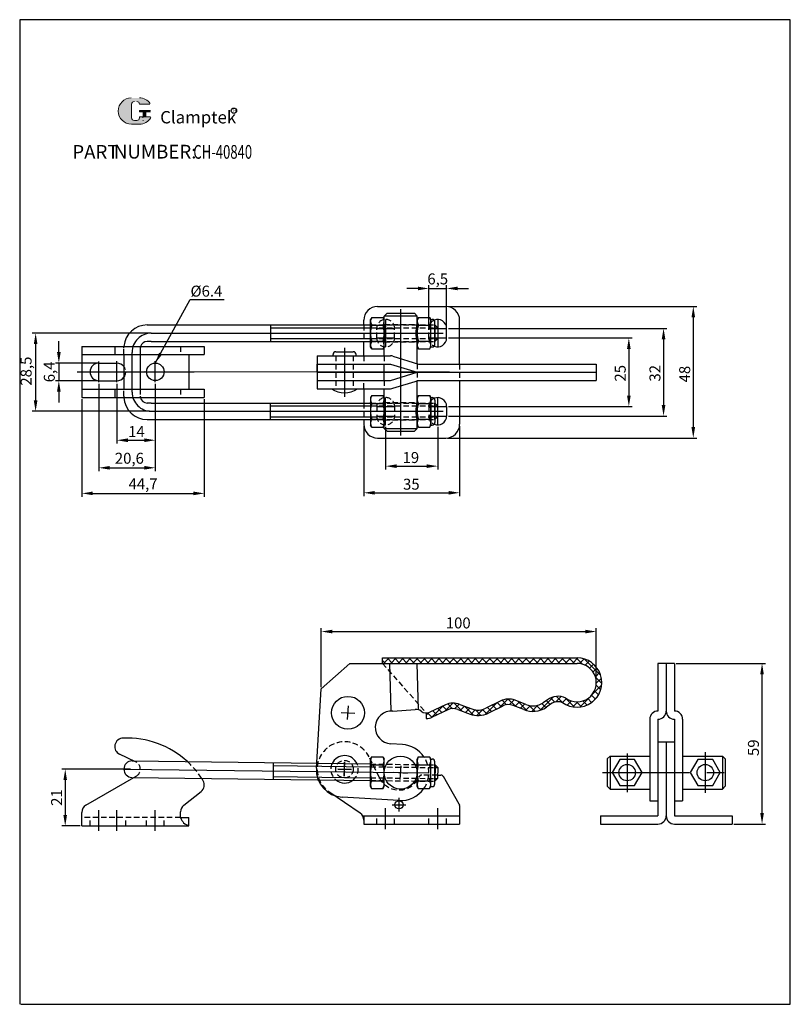
# Model space of a CAD drawing. Units: millimetres. Extents: x 359 to 640, y 261 to 620.
import ezdxf

# ---------------------------------------------------------------- set-up
doc = ezdxf.new("R2010")
doc.units = ezdxf.units.MM
for name, pattern in [('ACAD_ISO02W100', [15, 12, -3]), ('CENTER', [50.8, 31.75, -6.35, 6.35, -6.35]), ('HIDDEN', [3, 2, -1])]:
    doc.linetypes.add(name, pattern=pattern)
for name, color, linetype in [('1L', 4, 'Continuous'), ('2L', 2, 'Continuous'), ('4L', 5, 'ACAD_ISO02W100'), ('图层1', 7, 'CENTER'), ('图层3', 6, 'CENTER'), ('图层4', 5, 'ACAD_ISO02W100')]:
    doc.layers.add(name, color=color, linetype=linetype)
for name, color, linetype, lineweight in [('5L', 1, 'Continuous', 13), ('7L', 3, 'Continuous', 30), ('图层2', 2, 'Continuous', 13)]:
    doc.layers.add(name, color=color, linetype=linetype, lineweight=lineweight)
doc.styles.add('ROMANS', font='ROMANS', dxfattribs={"width": 0.7})
doc.dimstyles.new('ISO-25', dxfattribs={"dimtxt": 2.5, "dimasz": 2.5, "dimexe": 1.25, "dimexo": 0.625, "dimtad": 1, "dimtxsty": 'Standard', "dimcen": 2.5, "dimadec": 0, "dimazin": 0, "dimtfac": 1, "dimtmove": 0, "dimatfit": 3, "dimfxl": 0, "dimarcsym": 0})

# ---------------------------------------------------------------- blocks, each defined once
blk = doc.blocks.new('*D3')
at = {"layer": '5L', "color": 0, "lineweight": -2}
for p, q in [((598.55, 385.15), (631.14, 385.15)), ((629.89, 330.57), (629.89, 381.15)), ((619.55, 326.57), (631.14, 326.57))]:
    blk.add_line(p, q, dxfattribs=at)
at = {"layer": '5L', "color": 0}
for points in [[(629.22, 381.15), (630.55, 381.15), (629.89, 385.15)], [(629.22, 330.57), (630.55, 330.57), (629.89, 326.57)]]:
    blk.add_solid(points, dxfattribs=at)
at = {"layer": 'Defpoints', "color": 0}
for p in [(597.93, 385.15), (629.89, 385.15), (618.93, 326.57)]:
    blk.add_point(p, dxfattribs=at)
at = {"layer": '5L', "color": 3, "insert": (627.26, 354.4), "char_height": 4, "attachment_point": 5, "rotation": 90}
blk.add_mtext('59', dxfattribs=at)
blk = doc.blocks.new('*D4')
at = {"layer": '5L', "color": 0, "lineweight": -2}
for p, q in [((492.58, 471.49), (492.58, 455.86)), ((511.58, 471.49), (511.58, 455.86)), ((496.58, 457.11), (507.58, 457.11))]:
    blk.add_line(p, q, dxfattribs=at)
at = {"layer": '5L', "color": 0}
for points in [[(496.58, 457.77), (496.58, 456.44), (492.58, 457.11)], [(507.58, 457.77), (507.58, 456.44), (511.58, 457.11)]]:
    blk.add_solid(points, dxfattribs=at)
at = {"layer": 'Defpoints', "color": 0}
for p in [(492.58, 472.12), (511.58, 472.12), (511.58, 457.11)]:
    blk.add_point(p, dxfattribs=at)
at = {"layer": '5L', "color": 3, "insert": (501.77, 459.73), "char_height": 4, "attachment_point": 5}
blk.add_mtext('19', dxfattribs=at)
blk = doc.blocks.new('*D5')
at = {"layer": '5L', "color": 0, "lineweight": -2}
for p, q in [((504.33, 521.93), (500.33, 521.93)), ((508.33, 507.99), (508.33, 523.18)), ((508.33, 521.93), (514.83, 521.93)), ((514.83, 507.99), (514.83, 523.18)), ((518.83, 521.93), (522.83, 521.93))]:
    blk.add_line(p, q, dxfattribs=at)
at = {"layer": '5L', "color": 0}
for points in [[(504.33, 522.59), (504.33, 521.26), (508.33, 521.93)], [(518.83, 522.59), (518.83, 521.26), (514.83, 521.93)]]:
    blk.add_solid(points, dxfattribs=at)
at = {"layer": 'Defpoints', "color": 0}
for p in [(514.83, 521.93), (508.33, 507.37), (514.83, 507.37)]:
    blk.add_point(p, dxfattribs=at)
at = {"layer": '5L', "color": 3, "insert": (511.58, 524.89), "char_height": 4, "attachment_point": 5}
blk.add_mtext('6,5', dxfattribs=at)
blk = doc.blocks.new('*D6')
at = {"layer": '5L', "color": 0, "lineweight": -2}
for p, q in [((515.45, 503.87), (582.55, 503.87)), ((581.3, 499.87), (581.3, 482.87)), ((515.45, 478.87), (582.55, 478.87))]:
    blk.add_line(p, q, dxfattribs=at)
at = {"layer": '5L', "color": 0}
for points in [[(580.63, 499.87), (581.96, 499.87), (581.3, 503.87)], [(580.63, 482.87), (581.96, 482.87), (581.3, 478.87)]]:
    blk.add_solid(points, dxfattribs=at)
at = {"layer": 'Defpoints', "color": 0}
for p in [(514.83, 503.87), (514.83, 478.87), (581.3, 478.87)]:
    blk.add_point(p, dxfattribs=at)
at = {"layer": '5L', "color": 3, "insert": (578.67, 490.99), "char_height": 4, "attachment_point": 5, "rotation": 90}
blk.add_mtext('25', dxfattribs=at)
blk = doc.blocks.new('*D7')
at = {"layer": '5L', "color": 0, "lineweight": -2}
for p, q in [((515.45, 507.37), (595.21, 507.37)), ((593.96, 503.37), (593.96, 479.37)), ((515.45, 475.37), (595.21, 475.37))]:
    blk.add_line(p, q, dxfattribs=at)
at = {"layer": '5L', "color": 0}
for points in [[(593.29, 503.37), (594.63, 503.37), (593.96, 507.37)], [(593.29, 479.37), (594.63, 479.37), (593.96, 475.37)]]:
    blk.add_solid(points, dxfattribs=at)
at = {"layer": 'Defpoints', "color": 0}
for p in [(514.83, 507.37), (514.83, 475.37), (593.96, 475.37)]:
    blk.add_point(p, dxfattribs=at)
at = {"layer": '5L', "color": 3, "insert": (591.34, 490.99), "char_height": 4, "attachment_point": 5, "rotation": 90}
blk.add_mtext('32', dxfattribs=at)
blk = doc.blocks.new('*D2')
at = {"layer": '5L', "color": 0, "lineweight": -2}
for p, q in [((515.45, 515.36), (606.06, 515.36)), ((604.81, 511.36), (604.81, 471.37)), ((515.2, 467.37), (606.06, 467.37))]:
    blk.add_line(p, q, dxfattribs=at)
at = {"layer": '5L', "color": 0}
for points in [[(604.14, 511.36), (605.47, 511.36), (604.81, 515.36)], [(604.14, 471.37), (605.47, 471.37), (604.81, 467.37)]]:
    blk.add_solid(points, dxfattribs=at)
at = {"layer": 'Defpoints', "color": 0}
for p in [(514.83, 515.36), (514.58, 467.37), (604.81, 467.37)]:
    blk.add_point(p, dxfattribs=at)
at = {"layer": '5L', "color": 3, "insert": (602.18, 490.68), "char_height": 4, "attachment_point": 5, "rotation": 90}
blk.add_mtext('48', dxfattribs=at)
blk = doc.blocks.new('cgdete')
for p, q in [((1908.1, 512.99), (1908.1, 513.19)), ((1908.1, 506.99), (1908.1, 512.99)), ((1931.6, 512.99), (1931.6, 506.99)), ((1908.1, 506.99), (1908.1, 506.79))]:
    blk.add_line(p, q)
at = {"layer": '1L'}
for p, q in [((1908.53, 515.76), (1908.1, 515.02)), ((1908.1, 504.95), (1908.1, 515.02)), ((1908.53, 515.76), (1912.68, 515.76)), ((1912.68, 515.76), (1913.1, 515.02)), ((1913.1, 504.95), (1913.1, 515.02)), ((1925.53, 515.76), (1925.1, 515.02)), ((1925.1, 504.95), (1925.1, 515.02)), ((1925.53, 515.76), (1929.68, 515.76)), ((1929.68, 515.76), (1930.1, 515.02)), ((1930.1, 504.95), (1930.1, 515.02)), ((1930.1, 504.95), (1930.1, 515.02)), ((1930.1, 515.02), (1930.6, 515.02)), ((1931.6, 505.95), (1931.6, 514.02)), ((1908.53, 512.87), (1912.68, 512.87)), ((1925.53, 512.87), (1929.68, 512.87)), ((1908.53, 507.1), (1912.68, 507.1)), ((1925.53, 507.1), (1929.68, 507.1)), ((1908.53, 504.21), (1908.1, 504.95)), ((1908.53, 504.21), (1912.68, 504.21)), ((1912.68, 504.21), (1913.1, 504.95)), ((1925.53, 504.21), (1925.1, 504.95)), ((1925.53, 504.21), (1929.68, 504.21)), ((1929.68, 504.21), (1930.1, 504.95)), ((1930.1, 504.95), (1930.6, 504.95))]:
    blk.add_line(p, q, dxfattribs=at)
for centre, radius, start, end in [((1910.76, 514.32), 2.66, 147.1328, 212.8672), ((1910.44, 514.32), 2.66, 327.1328, 32.8672), ((1927.76, 514.32), 2.66, 147.1328, 212.8672), ((1927.44, 514.32), 2.66, 327.1328, 32.8672), ((1930.6, 514.02), 1, 0, 90), ((1918.1, 509.99), 10, 163.2213, 196.7787), ((1903.1, 509.99), 10, 343.2213, 16.7787), ((1935.1, 509.99), 10, 163.2213, 196.7787), ((1920.1, 509.99), 10, 343.2213, 16.7787), ((1910.76, 505.66), 2.66, 147.1328, 212.8672), ((1910.44, 505.66), 2.66, 327.1328, 32.8672), ((1927.76, 505.66), 2.66, 147.1328, 212.8672), ((1927.44, 505.66), 2.66, 327.1328, 32.8672), ((1930.6, 505.95), 1, 270, 0)]:
    blk.add_arc(centre, radius, start, end, dxfattribs=at)
blk = doc.blocks.new('*D8')
at = {"layer": '5L', "color": 0, "lineweight": -2}
for p, q in [((373.36, 498.69), (373.36, 502.69)), ((387.33, 494.69), (372.11, 494.69)), ((373.36, 494.69), (373.36, 488.29)), ((387.33, 488.29), (372.11, 488.29)), ((373.36, 484.29), (373.36, 480.29))]:
    blk.add_line(p, q, dxfattribs=at)
at = {"layer": '5L', "color": 0}
for points in [[(372.69, 498.69), (374.03, 498.69), (373.36, 494.69)], [(372.69, 484.29), (374.03, 484.29), (373.36, 488.29)]]:
    blk.add_solid(points, dxfattribs=at)
at = {"layer": 'Defpoints', "color": 0}
for p in [(387.95, 494.69), (373.36, 488.29), (387.95, 488.29)]:
    blk.add_point(p, dxfattribs=at)
at = {"layer": '5L', "color": 3, "insert": (370.4, 491.49), "char_height": 4, "attachment_point": 5, "rotation": 90}
blk.add_mtext('6,4', dxfattribs=at)
blk = doc.blocks.new('*D9')
at = {"layer": '5L', "color": 0, "lineweight": -2}
for p, q in [((406.45, 505.62), (363.64, 505.62)), ((364.89, 501.62), (364.89, 481.12)), ((406.45, 477.12), (363.64, 477.12))]:
    blk.add_line(p, q, dxfattribs=at)
at = {"layer": '5L', "color": 0}
for points in [[(364.22, 501.62), (365.55, 501.62), (364.89, 505.62)], [(364.22, 481.12), (365.55, 481.12), (364.89, 477.12)]]:
    blk.add_solid(points, dxfattribs=at)
at = {"layer": 'Defpoints', "color": 0}
for p in [(407.08, 505.62), (364.89, 477.12), (407.08, 477.12)]:
    blk.add_point(p, dxfattribs=at)
at = {"layer": '5L', "color": 3, "insert": (361.93, 491.77), "char_height": 4, "attachment_point": 5, "rotation": 90}
blk.add_mtext('28,5', dxfattribs=at)
blk = doc.blocks.new('*D10')
at = {"layer": '5L', "color": 0, "lineweight": -2}
for p, q in [((394.55, 487.17), (394.55, 465.31)), ((408.55, 487.17), (408.55, 465.31)), ((398.55, 466.56), (404.55, 466.56))]:
    blk.add_line(p, q, dxfattribs=at)
at = {"layer": '5L', "color": 0}
for points in [[(398.55, 467.23), (398.55, 465.89), (394.55, 466.56)], [(404.55, 467.23), (404.55, 465.89), (408.55, 466.56)]]:
    blk.add_solid(points, dxfattribs=at)
at = {"layer": 'Defpoints', "color": 0}
for p in [(394.55, 487.79), (408.55, 487.79), (408.55, 466.56)]:
    blk.add_point(p, dxfattribs=at)
at = {"layer": '5L', "color": 3, "insert": (401.66, 469.19), "char_height": 4, "attachment_point": 5}
blk.add_mtext('14', dxfattribs=at)
blk = doc.blocks.new('*D11')
at = {"layer": '5L', "color": 0, "lineweight": -2}
for p, q in [((387.95, 487.17), (387.95, 455.26)), ((408.55, 486.67), (408.55, 455.26)), ((391.95, 456.51), (404.55, 456.51))]:
    blk.add_line(p, q, dxfattribs=at)
at = {"layer": '5L', "color": 0}
for points in [[(391.95, 457.18), (391.95, 455.84), (387.95, 456.51)], [(404.55, 457.18), (404.55, 455.84), (408.55, 456.51)]]:
    blk.add_solid(points, dxfattribs=at)
at = {"layer": 'Defpoints', "color": 0}
for p in [(387.95, 487.79), (408.55, 487.29), (408.55, 456.51)]:
    blk.add_point(p, dxfattribs=at)
at = {"layer": '5L', "color": 3, "insert": (399.08, 459.47), "char_height": 4, "attachment_point": 5}
blk.add_mtext('20,6', dxfattribs=at)
blk = doc.blocks.new('*D12')
at = {"layer": '5L', "color": 0, "lineweight": -2}
for p, q in [((484.58, 471.74), (484.58, 446.14)), ((519.58, 471.74), (519.58, 446.14)), ((488.58, 447.39), (515.58, 447.39))]:
    blk.add_line(p, q, dxfattribs=at)
at = {"layer": '5L', "color": 0}
for points in [[(488.58, 448.05), (488.58, 446.72), (484.58, 447.39)], [(515.58, 448.05), (515.58, 446.72), (519.58, 447.39)]]:
    blk.add_solid(points, dxfattribs=at)
at = {"layer": 'Defpoints', "color": 0}
for p in [(484.58, 472.37), (519.58, 472.37), (519.58, 447.39)]:
    blk.add_point(p, dxfattribs=at)
at = {"layer": '5L', "color": 3, "insert": (501.95, 450.01), "char_height": 4, "attachment_point": 5}
blk.add_mtext('35', dxfattribs=at)
blk = doc.blocks.new('*D13')
at = {"layer": '5L', "color": 0, "lineweight": -2}
for p, q in [((469.1, 376.52), (469.1, 398.02)), ((473.1, 396.77), (565.41, 396.77)), ((569.41, 378.77), (569.41, 398.02))]:
    blk.add_line(p, q, dxfattribs=at)
at = {"layer": '5L', "color": 0}
for points in [[(473.1, 397.43), (473.1, 396.1), (469.1, 396.77)], [(565.41, 397.43), (565.41, 396.1), (569.41, 396.77)]]:
    blk.add_solid(points, dxfattribs=at)
at = {"layer": 'Defpoints', "color": 0}
for p in [(569.41, 396.77), (569.41, 378.15), (469.1, 375.89)]:
    blk.add_point(p, dxfattribs=at)
at = {"layer": '5L', "color": 3, "insert": (519.05, 399.39), "char_height": 4, "attachment_point": 5}
blk.add_mtext('100', dxfattribs=at)
blk = doc.blocks.new('*D14')
at = {"layer": '5L', "color": 0, "lineweight": -2}
for p, q in [((381.75, 481.57), (381.75, 445.92)), ((426.43, 481.57), (426.43, 445.92)), ((385.75, 447.17), (422.43, 447.17))]:
    blk.add_line(p, q, dxfattribs=at)
at = {"layer": '5L', "color": 0}
for points in [[(385.75, 447.84), (385.75, 446.51), (381.75, 447.17)], [(422.43, 447.84), (422.43, 446.51), (426.43, 447.17)]]:
    blk.add_solid(points, dxfattribs=at)
at = {"layer": 'Defpoints', "color": 0}
for p in [(381.75, 482.19), (426.43, 482.19), (426.43, 447.17)]:
    blk.add_point(p, dxfattribs=at)
at = {"layer": '5L', "color": 3, "insert": (404.09, 450.13), "char_height": 4, "attachment_point": 5}
blk.add_mtext('44,7', dxfattribs=at)
blk = doc.blocks.new('*D15')
at = {"layer": '5L', "color": 0, "lineweight": -2}
for p, q in [((399.45, 346.57), (374.44, 346.57)), ((375.69, 342.57), (375.69, 329.89)), ((381.13, 325.89), (374.44, 325.89))]:
    blk.add_line(p, q, dxfattribs=at)
at = {"layer": '5L', "color": 0}
for points in [[(375.02, 342.57), (376.35, 342.57), (375.69, 346.57)], [(375.02, 329.89), (376.35, 329.89), (375.69, 325.89)]]:
    blk.add_solid(points, dxfattribs=at)
at = {"layer": 'Defpoints', "color": 0}
for p in [(400.08, 346.57), (375.69, 325.89), (381.75, 325.89)]:
    blk.add_point(p, dxfattribs=at)
at = {"layer": '5L', "color": 3, "insert": (373.06, 336.23), "char_height": 4, "attachment_point": 5, "rotation": 90}
blk.add_mtext('21', dxfattribs=at)

msp = doc.modelspace()

# ---------------------------------------------------------------- hatches: boundary and pattern name
at = {"layer": '5L', "linetype": 'Continuous', "ltscale": 0.5}
h = msp.add_hatch(color=256, dxfattribs=at)
edge = h.paths.add_edge_path()
edge.add_arc((400.912, 589.132), 0.989, 90, 180, ccw=False)
edge.add_line((400.912, 590.121), (401.802, 590.121))
edge.add_arc((401.802, 589.132), 0.989, 0, 90, ccw=False)
edge.add_line((402.791, 589.132), (406.576, 589.132))
edge.add_arc((406.576, 589.297), 0.165, 270, 394.84419)
edge.add_arc((402.789, 586.66), 4.78, 34.84419, 90.7201)
edge.add_line((402.729, 591.44), (399.755, 591.44))
edge.add_arc((399.815, 586.66), 4.78, 90.7201, 270)
edge.add_line((399.815, 581.88), (402.571, 581.88))
edge.add_ellipse((402.571, 586.66), major_axis=(12.527, 0), ratio=0.3815789, start_angle=270, end_angle=270.7201)
edge.add_arc((402.789, 586.66), 4.78, 269.2799, 330.00001)
edge.add_arc((406.785, 584.353), 0.165, 330.00016, 450)
edge.add_line((406.785, 584.518), (402.791, 584.518))
edge.add_line((402.791, 584.518), (402.791, 584.188))
edge.add_arc((401.802, 584.188), 0.989, -90, 0, ccw=False)
edge.add_line((401.802, 583.199), (400.912, 583.199))
edge.add_arc((400.912, 584.188), 0.989, 180, 270, ccw=False)
edge.add_line((399.923, 584.188), (399.923, 589.132))
at = {"layer": '5L', "ltscale": 0.5}
for points in [[(406.741, 586.825), (402.791, 586.825), (402.791, 586.331), (406.741, 586.331)], [(406.741, 586.825), (402.791, 586.825), (402.791, 586.331), (406.741, 586.331)], [(405.129, 586.331), (404.14, 586.331), (404.14, 584.518), (405.129, 584.518)], [(405.129, 586.331), (404.14, 586.331), (404.14, 584.518), (405.129, 584.518)]]:
    msp.add_hatch(color=256, dxfattribs=at).paths.add_polyline_path(points)
at = {"layer": '5L'}
h = msp.add_hatch(dxfattribs=at)
h.set_pattern_fill('ANSI37', color=256, scale=15, style=0)
h.set_pattern_definition([(45, (-1421.024, -201.8573), (-1.3258252, 1.3258252), []), (135, (-1421.024, -201.8573), (-1.3258252, -1.3258252), [])])
h.paths.add_polyline_path([(557.291, 370.75, 1.3600925), (562.414, 387.15), (491.415, 387.148), (491.415, 385.148), (562.415, 385.15, -1.3758568), (558.304, 372.484, 0.2669334), (551.839, 372.063), (550.049, 370.807, -0.2604276), (543.741, 370.162), (539.824, 371.704, 0.2196908), (534.384, 371.392), (529.181, 368.816, -0.2059349), (524.052, 368.542), (519.649, 370.162, 0.2101281), (514.419, 370.031), (508.734, 367.347, -0.1139666), (507.415, 367.061), (507.389, 365.061, 0.1139666), (509.588, 365.539), (515.253, 368.213, -0.2131145), (518.921, 368.299), (523.361, 366.665, 0.2059349), (530.068, 367.024), (535.301, 369.614, -0.2212859), (539.091, 369.843), (542.98, 368.312, 0.2593425), (551.197, 369.17), (552.746, 370.256, -0.2729167)])

# ---------------------------------------------------------------- linework, layer by layer
for p, q in [((489.58, 515.367), (514.58, 515.367)), ((484.58, 508.617), (484.58, 510.367)), ((493.08, 512.867), (492.08, 511.867)), ((504.08, 511.867), (492.08, 511.867)), ((492.08, 508.767), (492.08, 511.867)), ((493.08, 512.867), (503.08, 512.867)), ((504.08, 511.867), (503.08, 512.867)), ((504.08, 508.767), (504.08, 511.867)), ((519.58, 494.367), (519.58, 510.367)), ((405.58, 508.617), (487.08, 508.617)), ((450.58, 508.617), (450.58, 502.617)), ((487.08, 508.617), (487.08, 508.817)), ((487.08, 502.617), (487.08, 508.617)), ((510.58, 508.617), (511.58, 507.617)), ((514.83, 503.867), (514.83, 507.367)), ((511.58, 503.617), (510.58, 502.617)), ((381.753, 500.791), (381.753, 482.191)), ((381.753, 500.791), (426.432, 500.791)), ((393.753, 500.791), (393.753, 497.791)), ((407.08, 502.617), (405.58, 502.617)), ((407.08, 502.617), (487.08, 502.617)), ((426.432, 500.791), (426.432, 497.791)), ((484.58, 497.367), (484.58, 502.617)), ((487.08, 502.617), (487.08, 502.417)), ((492.08, 497.367), (492.08, 502.467)), ((504.08, 494.504), (504.08, 502.467)), ((381.753, 497.791), (426.432, 497.791)), ((397.08, 497.791), (397.08, 485.191)), ((403.08, 497.791), (403.08, 485.191)), ((420.753, 497.791), (420.753, 485.191)), ((467.58, 497.367), (467.58, 485.367)), ((467.58, 497.367), (494.339, 497.367)), ((473.38, 497.367), (473.38, 497.867)), ((474.38, 498.867), (480.78, 498.867)), ((481.78, 497.367), (481.78, 497.867)), ((495.223, 497.234), (504.525, 494.367)), ((387.953, 494.69), (394.553, 494.69)), ((467.58, 491.367), (467.58, 494.367)), ((467.58, 494.367), (494.339, 494.367)), ((492.08, 488.367), (492.08, 494.367)), ((494.339, 494.367), (504.074, 491.367)), ((504.525, 494.367), (519.58, 494.367)), ((519.58, 494.367), (569.402, 494.367)), ((569.402, 494.367), (569.402, 488.367)), ((467.58, 491.367), (467.58, 488.367)), ((467.58, 491.367), (519.58, 491.367)), ((467.58, 491.367), (519.58, 491.367)), ((494.339, 488.367), (504.074, 491.367)), ((519.58, 491.367), (569.402, 491.367)), ((381.753, 485.191), (426.432, 485.191)), ((387.953, 488.29), (394.553, 488.29)), ((393.753, 485.191), (393.753, 482.191)), ((426.432, 485.191), (426.432, 482.191)), ((467.58, 488.367), (494.339, 488.367)), ((467.58, 485.367), (494.339, 485.367)), ((484.58, 485.367), (484.58, 480.117)), ((492.08, 480.267), (492.08, 485.367)), ((495.223, 485.5), (504.525, 488.367)), ((504.08, 480.267), (504.08, 488.23)), ((504.525, 488.367), (519.58, 488.367)), ((519.58, 488.367), (569.402, 488.367)), ((519.58, 488.367), (519.58, 472.367)), ((381.753, 482.191), (426.432, 482.191)), ((407.08, 480.117), (405.58, 480.117)), ((407.08, 480.117), (487.08, 480.117)), ((450.58, 474.117), (450.58, 480.117)), ((487.08, 480.117), (487.08, 480.317)), ((487.08, 480.117), (487.08, 474.117)), ((510.58, 474.117), (510.58, 480.117)), ((511.58, 479.117), (510.58, 480.117)), ((514.83, 478.867), (514.83, 475.367)), ((405.58, 474.117), (487.08, 474.117)), ((484.58, 474.117), (484.58, 472.367)), ((487.08, 474.117), (487.08, 473.917)), ((510.58, 474.117), (511.58, 475.117)), ((492.08, 470.867), (492.08, 473.967)), ((493.08, 469.867), (492.08, 470.867)), ((492.08, 470.867), (504.08, 470.867)), ((504.08, 470.867), (503.08, 469.867)), ((504.08, 470.867), (504.08, 473.967)), ((489.58, 467.367), (514.58, 467.367)), ((493.08, 469.867), (503.08, 469.867)), ((469.103, 375.895), (479.562, 385.148)), ((479.562, 385.148), (562.415, 385.15)), ((491.415, 387.148), (562.414, 387.15)), ((491.415, 385.148), (491.415, 387.148)), ((494.535, 367.796), (494.081, 385.148)), ((504.525, 368.306), (504.084, 385.148)), ((597.929, 385.15), (591.929, 385.15)), ((591.929, 385.15), (591.929, 367.79)), ((594.929, 385.15), (594.929, 367.79)), ((597.929, 385.15), (597.929, 367.79)), ((467.333, 346.949), (469.103, 375.895)), ((514.419, 370.031), (508.734, 367.347)), ((519.649, 370.162), (524.052, 368.542)), ((534.384, 371.392), (529.181, 368.816)), ((543.741, 370.162), (539.824, 371.704)), ((551.576, 371.878), (550.049, 370.807)), ((552.724, 370.24), (551.197, 369.17)), ((468.612, 367.86), (468.612, 367.86)), ((495.157, 367.79), (503.387, 368.366)), ((507.415, 367.061), (507.389, 365.061)), ((515.273, 368.223), (509.588, 365.539)), ((518.959, 368.285), (523.361, 366.665)), ((535.271, 369.6), (530.068, 367.024)), ((543.008, 368.301), (539.091, 369.843)), ((588.929, 364.79), (588.929, 335.078)), ((591.929, 364.79), (591.929, 364.79)), ((591.929, 364.79), (591.929, 329.573)), ((597.929, 364.79), (597.929, 329.573)), ((600.929, 364.79), (600.929, 335.078)), ((498.667, 355.553), (494.425, 355.812)), ((591.929, 356.573), (597.929, 356.573)), ((594.929, 356.573), (594.929, 329.573)), ((401.347, 349.292), (395.536, 352.002)), ((400.118, 349.573), (487.041, 348.465)), ((451.602, 348.917), (451.526, 342.917)), ((574.429, 351.322), (573.429, 350.322)), ((573.429, 350.322), (573.429, 340.322)), ((574.429, 351.322), (588.929, 351.322)), ((574.429, 351.322), (574.429, 339.322)), ((600.929, 351.322), (615.429, 351.322)), ((615.429, 351.322), (616.429, 350.322)), ((615.429, 351.322), (615.429, 339.322)), ((616.429, 350.322), (616.429, 340.322)), ((510.608, 348.165), (510.531, 342.165)), ((510.541, 348.166), (510.608, 348.165)), ((510.608, 348.165), (511.595, 347.152)), ((511.595, 347.152), (511.544, 343.153)), ((383.253, 333.394), (401.58, 343.975)), ((400.041, 343.573), (487.041, 342.465)), ((511.544, 343.153), (510.531, 342.165)), ((511.559, 344.373), (512.767, 344.373)), ((519.446, 333.805), (513.633, 343.873)), ((418.906, 333.43), (425.279, 338.409)), ((483.286, 330.468), (471.891, 338.348)), ((573.429, 340.322), (574.429, 339.322)), ((574.429, 339.322), (588.929, 339.322)), ((600.929, 339.322), (615.429, 339.322)), ((615.429, 339.322), (616.429, 340.322)), ((497.416, 335.091), (476.705, 336.357)), ((588.929, 335.078), (591.929, 335.078)), ((597.929, 335.078), (600.929, 335.078)), ((381.753, 325.888), (381.753, 330.796)), ((417.753, 328.888), (417.753, 331.066)), ((519.58, 333.305), (519.58, 326.573)), ((417.753, 328.888), (420.753, 328.888)), ((420.753, 325.888), (420.753, 328.888)), ((484.134, 329.573), (519.58, 329.573)), ((484.58, 329.573), (484.58, 326.573)), ((570.929, 329.573), (570.929, 326.573)), ((570.929, 329.573), (591.929, 329.573)), ((597.929, 329.573), (618.929, 329.573)), ((618.929, 329.573), (618.929, 326.573)), ((381.753, 325.888), (420.753, 325.888)), ((484.58, 326.573), (519.58, 326.573)), ((570.929, 326.573), (591.929, 326.573)), ((597.929, 326.573), (618.929, 326.573))]:
    msp.add_line(p, q)
for points in [[(586.13, 345.322), (583.404, 350.043), (577.953, 350.043), (575.227, 345.322), (577.953, 340.601), (583.404, 340.601)], [(614.63, 345.322), (611.904, 350.043), (606.453, 350.043), (603.727, 345.322), (606.453, 340.601), (611.904, 340.601)]]:
    msp.add_lwpolyline(points, close=True)
for centre, radius in [((408.553, 491.491), 3.2), ((478.837, 367.135), 6), ((498.041, 345.322), 6), ((580.679, 345.322), 3), ((609.179, 345.322), 3), ((497.477, 333.578), 1.5)]:
    msp.add_circle(centre, radius)
for centre, radius, start, end in [((489.58, 510.367), 5, 90, 180), ((514.58, 510.367), 5, 0, 90), ((511.58, 507.367), 3.25, 0, 113.28908), ((405.58, 500.117), 8.5, 90, 175.4557), ((482.407, 505.617), 10.173, 341.96136, 18.03864), ((513.752, 505.617), 10.172, 161.96136, 198.03864), ((511.58, 503.867), 3.25, 246.71092, 0), ((405.58, 500.117), 2.5, 90, 164.37252), ((474.38, 497.867), 1, 90, 180), ((480.78, 497.867), 1, 0, 90), ((494.339, 494.367), 3, 72.87136, 90), ((387.953, 491.49), 3.2, 90, 270), ((394.553, 491.49), 3.2, 37.8628, 90), ((394.553, 491.49), 3.2, 270, 322.1372), ((477.58, 491.98), 8.113, 234.59914, 305.40086), ((494.339, 488.367), 3, 270, 287.12864), ((405.58, 482.617), 8.5, 182.87641, 270), ((405.58, 482.617), 2.5, 189.82377, 270), ((511.58, 478.867), 3.25, 0, 113.28908), ((482.407, 477.117), 10.172, 341.96136, 18.03864), ((513.752, 477.117), 10.172, 161.96136, 198.03864), ((511.58, 475.367), 3.25, 246.71092, 0), ((489.58, 472.367), 5, 180, 270), ((514.58, 472.367), 5, 270, 0), ((562.415, 378.15), 9, 234.04299, 90.0014), ((562.415, 378.15), 7, 234.04299, 90.0014), ((537.442, 365.656), 6.5, 68.50377, 118.06585), ((537.442, 365.656), 4.5, 68.50377, 118.06585), ((546.317, 376.129), 6.5, 246.64806, 305.03672), ((555.438, 366.65), 6.5, 63.8348, 126.4559), ((555.438, 366.65), 4.5, 63.8348, 126.4559), ((503.698, 365.382), 3, 52.23907, 95.94964), ((507.453, 370.06), 3, 230.25901, 295.27272), ((526.297, 374.642), 8.5, 249.79285, 296.33893), ((526.297, 374.642), 6.5, 249.79285, 296.33893), ((546.317, 376.129), 8.5, 246.64806, 305.03672), ((591.929, 364.79), 3, 90, 180), ((591.929, 367.79), 3, 270, 0), ((597.929, 367.79), 3, 180, 270), ((597.929, 364.79), 3, 0, 90), ((507.453, 370.06), 5, 269.26571, 295.27272), ((396.841, 354.8), 3.088, 90, 245.00061), ((398.21, 325.357), 32.56, 47.3784, 92.40944), ((400.08, 346.573), 3, 89.27, 269.27), ((477.577, 346.524), 5, 23.61549, 154.92451), ((477.315, 346.339), 10, 176.5014, 266.5014), ((423.432, 340.773), 3, 308.00031, 31.43464), ((398.21, 325.357), 32.56, 31.43464, 33.33522), ((477.577, 346.524), 5, 231.24687, 307.29313), ((512.767, 343.373), 1, 30.00093, 90), ((498.041, 345.322), 10.25, 266.5014, 325.2182), ((384.753, 330.796), 3, 120.00031, 180), ((420.753, 331.066), 3, 128.00031, 180), ((481.58, 328), 3, 0, 55.33159), ((518.58, 333.305), 1, 0, 30.00093), ((422.197, 330.332), 4.672, 197.99776, 252.00224), ((591.929, 329.573), 3, 270, 0), ((597.929, 329.573), 3, 180, 270)]:
    msp.add_arc(centre, radius, start, end)
at = {"color": 0}
for centre, radius, start, end in [((517.183, 364.148), 6.5, 67.69986, 115.37834), ((494.791, 361.801), 6, 86.5014, 266.5014), ((517.183, 364.148), 4.5, 67.69986, 115.37834), ((498.041, 345.322), 10.25, 33.78544, 86.5014)]:
    msp.add_arc(centre, radius, start, end, dxfattribs=at)
at = {"layer": '1L'}
for p, q in [((487.505, 511.391), (487.08, 510.653)), ((487.08, 500.581), (487.08, 510.653)), ((487.505, 511.391), (491.654, 511.391)), ((491.654, 511.391), (492.08, 510.653)), ((492.08, 500.581), (492.08, 510.653)), ((504.505, 511.391), (504.08, 510.653)), ((504.08, 500.581), (504.08, 510.653)), ((504.505, 511.391), (508.654, 511.391)), ((508.654, 511.391), (509.08, 510.653)), ((509.08, 510.653), (509.58, 510.653)), ((509.08, 500.581), (509.08, 510.653)), ((509.08, 500.581), (509.08, 510.653)), ((487.505, 508.504), (491.654, 508.504)), ((504.505, 508.504), (508.654, 508.504)), ((510.58, 501.581), (510.58, 509.653)), ((487.505, 499.844), (487.08, 500.581)), ((487.505, 502.73), (491.654, 502.73)), ((487.505, 499.844), (491.654, 499.844)), ((491.654, 499.844), (492.08, 500.581)), ((504.505, 499.844), (504.08, 500.581)), ((504.505, 502.73), (508.654, 502.73)), ((504.505, 499.844), (508.654, 499.844)), ((508.654, 499.844), (509.08, 500.581)), ((509.08, 500.581), (509.58, 500.581)), ((487.505, 482.891), (487.08, 482.153)), ((487.08, 482.153), (487.08, 472.081)), ((487.505, 482.891), (491.654, 482.891)), ((491.654, 482.891), (492.08, 482.153)), ((492.08, 482.153), (492.08, 472.081)), ((504.505, 482.891), (504.08, 482.153)), ((504.08, 482.153), (504.08, 472.081)), ((504.505, 482.891), (508.654, 482.891)), ((508.654, 482.891), (509.08, 482.153)), ((509.08, 482.153), (509.58, 482.153)), ((509.08, 482.153), (509.08, 472.081)), ((509.08, 482.153), (509.08, 472.081)), ((487.505, 480.004), (491.654, 480.004)), ((504.505, 480.004), (508.654, 480.004)), ((510.58, 481.153), (510.58, 473.081)), ((487.505, 474.23), (491.654, 474.23)), ((504.505, 474.23), (508.654, 474.23)), ((487.505, 471.344), (487.08, 472.081)), ((487.505, 471.344), (491.654, 471.344)), ((491.654, 471.344), (492.08, 472.081)), ((504.505, 471.344), (504.08, 472.081)), ((504.505, 471.344), (508.654, 471.344)), ((508.654, 471.344), (509.08, 472.081)), ((509.08, 472.081), (509.58, 472.081))]:
    msp.add_line(p, q, dxfattribs=at)
for centre, radius, start, end in [((489.739, 509.947), 2.66, 147.13277, 212.86723), ((489.42, 509.947), 2.66, 327.13277, 32.86723), ((506.739, 509.947), 2.66, 147.13277, 212.86723), ((506.42, 509.947), 2.66, 327.13277, 32.86723), ((509.58, 509.653), 1, 0, 90), ((497.08, 505.617), 10, 163.22135, 196.77865), ((482.08, 505.617), 10, 343.22135, 16.77865), ((514.08, 505.617), 10, 163.22135, 196.77865), ((499.08, 505.617), 10, 343.22135, 16.77865), ((489.739, 501.287), 2.66, 147.13277, 212.86723), ((489.42, 501.287), 2.66, 327.13277, 32.86723), ((506.739, 501.287), 2.66, 147.13277, 212.86723), ((506.42, 501.287), 2.66, 327.13277, 32.86723), ((509.58, 501.581), 1, 270, 0), ((489.739, 481.447), 2.66, 147.13277, 212.86723), ((489.42, 481.447), 2.66, 327.13277, 32.86723), ((506.739, 481.447), 2.66, 147.13277, 212.86723), ((506.42, 481.447), 2.66, 327.13277, 32.86723), ((509.58, 481.153), 1, 0, 90), ((497.08, 477.117), 10, 163.22135, 196.77865), ((482.08, 477.117), 10, 343.22135, 16.77865), ((514.08, 477.117), 10, 163.22135, 196.77865), ((499.08, 477.117), 10, 343.22135, 16.77865), ((489.739, 472.787), 2.66, 147.13277, 212.86723), ((489.42, 472.787), 2.66, 327.13277, 32.86723), ((506.739, 472.787), 2.66, 147.13277, 212.86723), ((506.42, 472.787), 2.66, 327.13277, 32.86723), ((509.58, 473.081), 1, 270, 0)]:
    msp.add_arc(centre, radius, start, end, dxfattribs=at)
at = {"layer": '2L'}
for p, q in [((450.58, 507.617), (487.08, 507.617)), ((510.58, 507.617), (511.58, 507.617)), ((450.58, 503.617), (487.08, 503.617)), ((510.58, 503.617), (511.58, 503.617)), ((450.58, 479.117), (487.08, 479.117)), ((510.58, 479.117), (511.58, 479.117)), ((450.58, 475.117), (487.08, 475.117)), ((510.58, 475.117), (511.58, 475.117)), ((451.59, 347.917), (487.041, 347.465)), ((510.541, 347.166), (511.595, 347.152)), ((451.539, 343.917), (487.041, 343.465)), ((510.541, 343.165), (511.544, 343.153))]:
    msp.add_line(p, q, dxfattribs=at)
at = {"layer": '4L'}
for p in [(519.446, 333.805), (519.58, 333.305)]:
    msp.add_line(p, (519.58, 333.573), dxfattribs=at)
at = {"layer": '5L', "ltscale": 0.5}
for p, q in [((399.923, 589.132), (399.923, 584.188)), ((399.923, 589.132), (399.923, 584.188)), ((406.576, 589.132), (402.791, 589.132)), ((406.576, 589.132), (402.791, 589.132)), ((402.791, 586.825), (406.741, 586.825)), ((402.791, 586.825), (406.741, 586.825)), ((406.741, 586.331), (402.791, 586.331)), ((406.741, 586.331), (402.791, 586.331)), ((404.14, 586.331), (404.14, 584.518)), ((404.14, 586.331), (404.14, 584.518)), ((405.129, 586.331), (405.129, 584.518)), ((405.129, 586.331), (405.129, 584.518)), ((401.571, 583.199), (400.912, 583.199)), ((401.571, 583.199), (400.912, 583.199))]:
    msp.add_line(p, q, dxfattribs=at)
at = {"layer": '5L', "lineweight": 0, "ltscale": 0.5}
for p, q in [((399.923, 584.188), (399.923, 589.132)), ((399.923, 584.188), (399.923, 589.132)), ((402.791, 589.132), (406.576, 589.132)), ((402.791, 589.132), (406.576, 589.132)), ((402.791, 589.132), (406.576, 589.132)), ((402.791, 589.132), (406.576, 589.132)), ((402.791, 586.825), (402.791, 586.331)), ((402.791, 586.825), (402.791, 586.331)), ((405.129, 586.331), (404.14, 586.331)), ((404.14, 586.331), (404.14, 584.518)), ((404.14, 586.331), (404.14, 584.518)), ((405.129, 586.331), (404.14, 586.331)), ((405.129, 584.518), (405.129, 586.331)), ((405.129, 584.518), (405.129, 586.331)), ((401.802, 583.199), (400.912, 583.199)), ((401.802, 583.199), (400.912, 583.199)), ((401.802, 583.199), (400.912, 583.199)), ((401.802, 583.199), (400.912, 583.199))]:
    msp.add_line(p, q, dxfattribs=at)
at = {"layer": '5L', "ltscale": 0.2}
msp.add_line((399.815, 581.88), (402.789, 581.88), dxfattribs=at)
at = {"layer": '5L', "color": 1, "ltscale": 0.5}
for p, q in [((406.785, 584.518), (402.791, 584.518)), ((406.785, 584.518), (402.791, 584.518)), ((403.967, 584.353), (403.967, 584.105)), ((403.967, 584.353), (403.967, 584.105))]:
    msp.add_line(p, q, dxfattribs=at)
at = {"layer": '5L', "color": 1, "lineweight": 0, "ltscale": 0.5}
for p, q in [((406.785, 584.518), (402.791, 584.518)), ((406.785, 584.518), (402.791, 584.518)), ((402.791, 584.518), (402.791, 584.188)), ((402.791, 584.518), (402.791, 584.188)), ((402.791, 584.518), (402.791, 584.188)), ((402.791, 584.518), (402.791, 584.188)), ((406.785, 584.518), (402.791, 584.518)), ((406.785, 584.518), (402.791, 584.518)), ((404.14, 584.518), (405.129, 584.518)), ((404.14, 584.518), (405.129, 584.518))]:
    msp.add_line(p, q, dxfattribs=at)
at = {"layer": '5L', "ltscale": 0.5}
for centre, radius, start, end in [((399.815, 586.66), 4.78, 90.7201, 270), ((399.815, 586.66), 4.78, 90.7201, 270), ((400.912, 589.132), 0.989, 90, 180), ((400.912, 589.132), 0.989, 90, 180), ((402.789, 586.66), 4.78, 34.84419, 90.7201), ((400.912, 584.188), 0.989, 180, 270), ((400.912, 584.188), 0.989, 180, 270)]:
    msp.add_arc(centre, radius, start, end, dxfattribs=at)
at = {"layer": '5L', "lineweight": 0, "ltscale": 0.5}
for centre, radius, start, end in [((399.815, 586.66), 4.78, 90.7201, 270), ((399.815, 586.66), 4.78, 90.7201, 270), ((399.815, 586.66), 4.78, 90.7201, 270), ((399.815, 586.66), 4.78, 90.7201, 270), ((400.912, 589.132), 0.989, 90, 180), ((400.912, 589.132), 0.989, 90, 180), ((401.802, 589.132), 0.989, 0, 90), ((401.802, 589.132), 0.989, 360, 90), ((401.802, 589.132), 0.989, 360, 90), ((401.802, 589.132), 0.989, 0, 90), ((400.912, 584.188), 0.989, 180, 270), ((400.912, 584.188), 0.989, 180, 270), ((401.802, 584.188), 0.989, 270, 0), ((401.802, 584.188), 0.989, 270, 0), ((401.802, 584.188), 0.989, 270, 0), ((401.802, 584.188), 0.989, 270, 0)]:
    msp.add_arc(centre, radius, start, end, dxfattribs=at)
at = {"layer": '5L', "color": 1, "ltscale": 0.5}
for centre, radius, start, end in [((402.789, 586.66), 4.78, 269.2799, 330), ((402.789, 586.66), 4.78, 269.2799, 330), ((403.989, 583.116), 0.0824, 330, 90), ((403.989, 583.116), 0.0824, 330, 90)]:
    msp.add_arc(centre, radius, start, end, dxfattribs=at)
at = {"layer": '5L', "color": 1, "lineweight": 0, "ltscale": 0.5}
for centre, radius, start, end in [((402.789, 586.66), 4.78, 269.2799, 330.00001), ((402.789, 586.66), 4.78, 269.2799, 330.00001), ((403.989, 583.116), 0.0824, 330.00016, 90), ((403.989, 583.116), 0.0824, 330.00016, 90), ((403.989, 583.116), 0.0824, 330.00016, 90), ((403.989, 583.116), 0.0824, 330.00016, 90)]:
    msp.add_arc(centre, radius, start, end, dxfattribs=at)
at = {"layer": '7L', "color": 1}
msp.add_circle((437.238, 586.76), 0.959, dxfattribs=at)
at = {"layer": '图层1', "linetype": 'ByBlock'}
for p, q in [((640.198, 619.965), (359.077, 619.965)), ((359.077, 619.965), (359.077, 260.802)), ((640.198, 260.802), (640.198, 619.965)), ((359.489, 260.802), (640.198, 260.802))]:
    msp.add_line(p, q, dxfattribs=at)
at = {"layer": '图层2', "ltscale": 0.4}
msp.add_line((489.729, 491.367), (506.706, 491.367), dxfattribs=at)
at = {"layer": '图层3', "ltscale": 3.5}
for p, q in [((498.08, 468.272), (498.08, 514.407)), ((492.58, 510.617), (492.58, 504.867)), ((511.58, 510.617), (511.58, 504.867)), ((489.33, 507.367), (495.83, 507.367)), ((508.33, 507.367), (514.83, 507.367)), ((510.58, 508.617), (510.58, 502.617)), ((511.58, 507.617), (511.58, 503.617)), ((407.08, 505.617), (513.58, 505.617)), ((489.33, 503.867), (495.83, 503.867)), ((490.684, 505.617), (506.043, 505.617)), ((492.58, 506.367), (492.58, 500.617)), ((508.33, 503.867), (514.83, 503.867)), ((511.58, 506.367), (511.58, 500.617)), ((477.58, 500.294), (477.58, 482.377)), ((400.08, 484.117), (400.08, 498.617)), ((387.953, 487.79), (387.953, 495.301)), ((394.553, 487.79), (394.553, 495.392)), ((408.553, 487.791), (408.553, 495.392)), ((380.003, 491.49), (422.754, 491.49)), ((515.906, 491.367), (393.357, 491.501)), ((492.58, 476.367), (492.58, 482.117)), ((511.58, 476.367), (511.58, 482.117)), ((489.33, 478.867), (495.83, 478.867)), ((492.58, 472.117), (492.58, 477.867)), ((508.33, 478.867), (514.83, 478.867)), ((511.58, 475.117), (511.58, 479.117)), ((511.58, 472.117), (511.58, 477.867)), ((407.08, 477.117), (513.58, 477.117)), ((489.33, 475.367), (495.83, 475.367)), ((490.165, 477.117), (505.524, 477.117)), ((508.33, 475.367), (514.83, 475.367)), ((476.341, 367.287), (481.332, 366.982)), ((478.684, 364.639), (478.989, 369.63)), ((477.427, 344.078), (477.732, 349.068)), ((477.58, 344.073), (477.58, 349.073)), ((397.08, 346.611), (513.569, 345.127)), ((475.08, 346.573), (480.08, 346.573)), ((475.084, 346.726), (480.075, 346.42)), ((495.546, 345.475), (500.537, 345.169)), ((497.889, 342.827), (498.194, 347.817)), ((497.477, 331.078), (497.477, 336.078)), ((387.953, 324.06), (387.953, 331.662)), ((394.553, 324.06), (394.553, 331.662)), ((408.553, 324.06), (408.553, 331.662)), ((492.58, 324.745), (492.58, 332.346)), ((494.977, 333.578), (499.977, 333.578)), ((511.58, 324.745), (511.58, 332.346))]:
    msp.add_line(p, q, dxfattribs=at)
at = {"layer": '图层3'}
for p, q in [((580.679, 352.254), (580.679, 338.134)), ((609.179, 352.741), (609.179, 337.939)), ((571.625, 345.322), (618.361, 345.322))]:
    msp.add_line(p, q, dxfattribs=at)
at = {"layer": '图层3', "ltscale": 3.5}
for centre, start, end in [((407.08, 498.617), 90, 180), ((407.08, 484.117), 180, 270)]:
    msp.add_arc(centre, 7, start, end, dxfattribs=at)
at = {"layer": '图层4', "linetype": 'HIDDEN'}
for p, q in [((484.58, 508.617), (484.58, 502.617)), ((487.08, 508.617), (510.58, 508.617)), ((487.08, 507.617), (510.58, 507.617)), ((489.33, 503.867), (489.33, 507.367)), ((492.08, 508.767), (504.08, 508.767)), ((495.83, 503.867), (495.83, 507.367)), ((508.33, 503.867), (508.33, 507.367)), ((487.08, 503.617), (510.58, 503.617)), ((397.08, 497.791), (397.08, 500.117)), ((403.08, 500.117), (403.08, 497.791)), ((417.753, 500.791), (417.753, 497.791)), ((487.08, 502.617), (510.58, 502.617)), ((492.08, 502.467), (504.08, 502.467)), ((474.38, 497.367), (474.38, 485.367)), ((480.78, 497.367), (480.78, 485.367)), ((484.58, 497.367), (484.58, 494.367)), ((492.08, 497.367), (492.08, 494.367)), ((504.08, 494.504), (504.08, 488.23)), ((519.58, 494.367), (519.58, 488.367)), ((397.08, 482.617), (397.08, 485.191)), ((403.08, 485.191), (403.08, 482.617)), ((417.753, 485.191), (417.753, 482.191)), ((484.58, 485.367), (484.58, 488.367)), ((492.08, 488.367), (492.08, 485.367)), ((484.58, 480.117), (484.58, 474.117)), ((487.08, 480.117), (510.58, 480.117)), ((487.08, 479.117), (510.58, 479.117)), ((489.33, 478.867), (489.33, 475.367)), ((492.08, 480.267), (504.08, 480.267)), ((495.83, 478.867), (495.83, 475.367)), ((508.33, 478.867), (508.33, 475.367)), ((487.08, 475.117), (510.58, 475.117)), ((487.08, 474.117), (510.58, 474.117)), ((492.08, 473.967), (504.08, 473.967)), ((491.415, 385.148), (507.415, 367.061)), ((490.328, 343.388), (486.535, 351.022)), ((487.041, 348.465), (510.541, 348.166)), ((487.041, 347.465), (510.541, 347.166)), ((487.041, 343.465), (510.541, 343.165)), ((487.041, 342.465), (510.531, 342.165)), ((511.559, 344.373), (505.723, 344.373)), ((417.753, 328.888), (381.753, 328.888)), ((384.753, 325.888), (384.753, 328.888)), ((397.753, 325.888), (397.753, 328.888)), ((405.353, 325.888), (405.353, 328.888)), ((411.753, 325.888), (411.753, 328.888)), ((489.38, 326.573), (489.38, 329.573)), ((495.78, 326.573), (495.78, 329.573)), ((508.38, 326.573), (508.38, 329.573)), ((514.78, 326.573), (514.78, 329.573))]:
    msp.add_line(p, q, dxfattribs=at)
msp.add_circle((477.58, 346.573), 3.2, dxfattribs=at)
for centre, radius, start, end in [((492.58, 507.367), 3.25, 0, 180), ((511.529, 507.4), 3.2, 112.69775, 180.59133), ((492.58, 503.867), 3.25, 180, 0), ((511.529, 503.823), 3.2, 179.20624, 247.15073), ((388.606, 500.791), 8.5, 355.4557, 0), ((405.58, 500.117), 2.5, 164.37252, 180), ((394.553, 491.49), 3.2, 322.1372, 37.8628), ((405.577, 482.404), 8.5, 178.56225, 181.43775), ((405.58, 482.617), 2.5, 180, 189.82377), ((492.58, 478.867), 3.25, 0, 180), ((511.529, 478.9), 3.2, 112.69775, 180.59133), ((492.58, 475.367), 3.25, 180, 0), ((511.529, 475.323), 3.2, 179.20624, 247.15073), ((477.58, 346.573), 10, 26.41623, 235.33159), ((400.08, 346.573), 3, 300.00031, 65.00061), ((399.747, 326.663), 30.56, 32.87306, 47.84056), ((477.577, 346.524), 5, 154.92451, 231.24687), ((477.577, 346.524), 5, 307.29315, 23.61549), ((498.081, 345.263), 10.25, 325.62109, 34.18548), ((497.477, 346.978), 8, 206.16678, 336.38774), ((505.723, 343.373), 1, 90, 156.38774)]:
    msp.add_arc(centre, radius, start, end, dxfattribs=at)

# ---------------------------------------------------------------- block references
msp.add_blockref('cgdete', (-1421.063, -164.738))

# ---------------------------------------------------------------- texts
at = {"char_height": 5, "attachment_point": 1, "style": 'ROMANS'}
for s, insert, width in [('PART', (378.267, 574.242), 15.17), ('NUMBER:', (393.437, 574.322), 24.15)]:
    msp.add_mtext(s, dxfattribs=dict(at, insert=insert, width=width))
at = {"layer": '1L', "color": 0, "style": 'ROMANS', "width": 0.7}
msp.add_text('CH-40840', height=5, dxfattribs=at).set_placement((422.437, 569.242))
at = {"layer": '5L', "insert": (421.383, 522.949), "char_height": 4, "width": 19.69616, "attachment_point": 1}
msp.add_mtext('{\\C3;%%c6.4}', dxfattribs=at)
at = {"layer": '7L', "color": 240, "insert": (410.33, 586.633), "char_height": 4.5, "width": 38.7435, "attachment_point": 1}
msp.add_mtext('{\\fTimes New Roman|b1|i1|c0|p18;\\C1;Clamptek}', dxfattribs=at)
at = {"layer": '7L', "insert": (436.907, 587.556), "char_height": 1.536, "width": 1.64906, "attachment_point": 1}
msp.add_mtext('{\\fKaiTi_GB2312|b0|i0|c134|p49;\\C1;R}', dxfattribs=at)

# ---------------------------------------------------------------- dimensions: what is measured, and where the dimension line sits
at = {"layer": '5L'}
for base, p1, p2, override, picture, middle in [((514.83, 521.928), (508.33, 507.367), (514.83, 507.367), {"dimtxt": 4, "dimasz": 4, "dimclrt": 3}, '*D5', (511.58, 521.928)), ((408.553, 456.509), (387.953, 487.79), (408.553, 487.29), {"dimtxt": 4, "dimasz": 4, "dimclrt": 3}, '*D11', (399.084, 456.509)), ((408.553, 466.561), (394.553, 487.79), (408.553, 487.79), {"dimtxt": 4, "dimasz": 4, "dimclrt": 3}, '*D10', (401.658, 466.561)), ((519.58, 447.387), (484.58, 472.367), (519.58, 472.367), {"dimtxt": 4, "dimasz": 4, "dimclrt": 3}, '*D12', (501.951, 447.387)), ((511.58, 457.105), (492.58, 472.117), (511.58, 472.117), {"dimtxt": 4, "dimasz": 4, "dimclrt": 3}, '*D4', (501.769, 457.105)), ((569.415, 396.768), (469.103, 375.895), (569.415, 378.15), {"dimtxt": 4, "dimasz": 4, "dimdec": 0, "dimclrt": 3}, '*D13', (519.05, 396.768))]:
    dim = msp.add_linear_dim(base=base, p1=p1, p2=p2, dimstyle='ISO-25', override=override, dxfattribs=at)
    dim.commit()
    dim.dimension.update_dxf_attribs({"geometry": picture, "text_midpoint": middle, "dimtype": 160})
for base, p1, p2, override, picture, middle in [((604.808, 467.367), (514.83, 515.361), (514.58, 467.367), {"dimtxt": 4, "dimasz": 4, "dimdec": 0, "dimclrt": 3}, '*D2', (604.808, 490.678)), ((593.961, 475.367), (514.83, 507.367), (514.83, 475.367), {"dimtxt": 4, "dimasz": 4, "dimclrt": 3}, '*D7', (593.961, 490.99)), ((364.886, 477.117), (407.08, 505.617), (407.08, 477.117), {"dimtxt": 4, "dimasz": 4, "dimclrt": 3}, '*D9', (364.886, 491.769)), ((581.296, 478.867), (514.83, 503.867), (514.83, 478.867), {"dimtxt": 4, "dimasz": 4, "dimclrt": 3}, '*D6', (581.296, 490.99)), ((373.361, 488.29), (387.953, 494.69), (387.953, 488.29), {"dimtxt": 4, "dimasz": 4, "dimclrt": 3}, '*D8', (373.361, 491.49)), ((629.885, 385.15), (618.929, 326.573), (597.929, 385.15), {"dimtxt": 4, "dimasz": 4, "dimdec": 0, "dimdsep": 46, "dimclrt": 3}, '*D3', (629.885, 354.396))]:
    dim = msp.add_linear_dim(base=base, p1=p1, p2=p2, angle=90, dimstyle='ISO-25', override=override, dxfattribs=at)
    dim.commit()
    dim.dimension.update_dxf_attribs({"geometry": picture, "text_midpoint": middle, "dimtype": 160})
dim = msp.add_linear_dim(base=(426.432, 447.172), p1=(381.753, 482.191), p2=(426.432, 482.191), dimstyle='ISO-25', override={"dimtxt": 4, "dimasz": 4, "dimdec": 1, "dimclrt": 3}, dxfattribs=at)
dim.commit()
dim.dimension.update_dxf_attribs({"geometry": '*D14', "text_midpoint": (404.093, 450.131)})
dim = msp.add_linear_dim(base=(375.687, 325.888), p1=(400.08, 346.573), p2=(381.753, 325.888), angle=90, dimstyle='ISO-25', override={"dimtxt": 4, "dimasz": 4, "dimdec": 0, "dimclrt": 3}, dxfattribs=at)
dim.commit()
dim.dimension.update_dxf_attribs({"geometry": '*D15', "text_midpoint": (373.062, 336.231)})

# ---------------------------------------------------------------- leaders
msp.add_leader([(408.553, 494.691), (421.309, 517.842), (433.637, 517.842)], dimstyle='ISO-25', override={"dimtxt": 4, "dimasz": 4, "dimclrt": 3}, dxfattribs=at)

doc.saveas('drawing.dxf')
